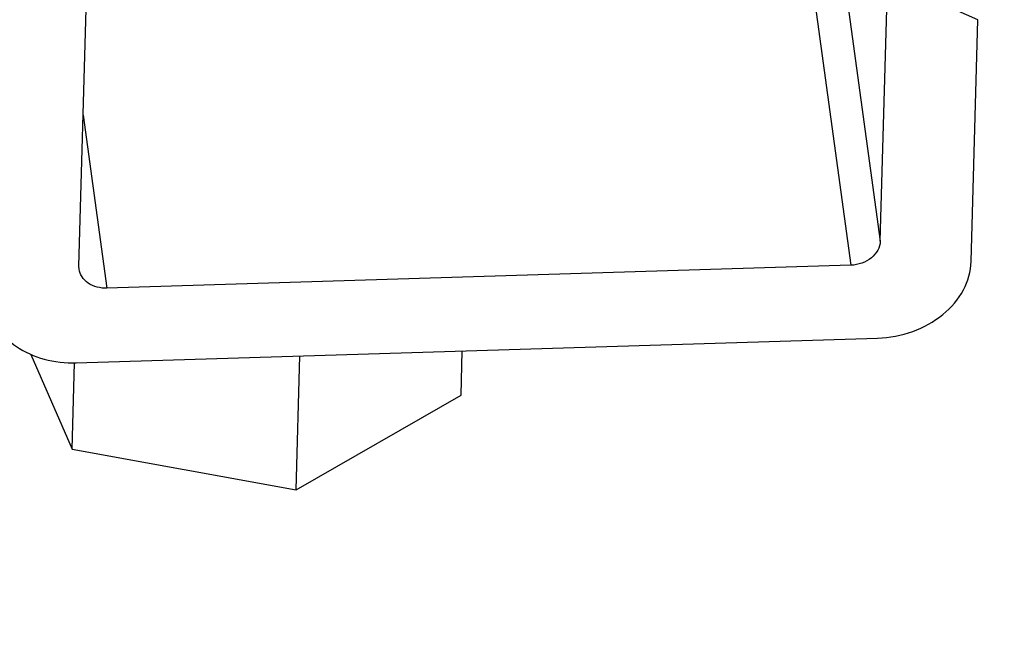
# Model space of a CAD drawing. Units: millimetres. Extents: x 67 to 386, y 25 to 258.
# Drawn here: x 304 to 309, y 171 to 174 of the extents above; entities that cross this region are included whole.
import ezdxf

# ---------------------------------------------------------------- set-up
doc = ezdxf.new("R2010")
doc.units = ezdxf.units.MM
doc.header["$LTSCALE"] = 23.1
doc.layers.get('0').update_dxf_attribs({"linetype": 'CONTINUOUS'})
doc.layers.add('02___PRT_ALL_AXES', color=7, linetype='CONTINUOUS')
doc.layers.add('07_ALL_FEATURES', color=7, linetype='CONTINUOUS')

msp = doc.modelspace()

# ---------------------------------------------------------------- linework, layer by layer
at = {"color": 7, "linetype": 'Continuous'}
for p, q in [((308.4105, 173.2424), (308.4488, 174.6068)), ((308.9208, 174.3992), (308.4488, 174.6068)), ((308.8854, 173.1368), (308.9208, 174.3992))]:
    msp.add_line(p, q, dxfattribs=at)
msp.add_open_spline([(258.5347, 177.4106), (260.7891, 175.9446), (265.9588, 173.5254), (274.4837, 171.4986), (283.5521, 171.0052), (291.0531, 171.9254), (296.6451, 173.4821), (300.421, 174.9912), (303.765, 176.8284), (306.6039, 178.9568), (308.8739, 181.3348), (310.5187, 183.9182), (311.4876, 186.6513), (311.6575, 188.5347), (311.6233, 189.4543)], degree=3, knots=[0, 0, 0, 0, 0.128545, 0.269873, 0.416652, 0.560469, 0.628841, 0.693686, 0.754413, 0.810712, 0.862644, 0.910732, 0.956015, 1, 1, 1, 1], dxfattribs=at)
at = {"layer": '02___PRT_ALL_AXES', "color": 7, "linetype": 'Continuous'}
for p, q in [((303.9749, 172.6515), (304.1903, 172.1571)), ((305.3595, 171.9449), (305.3791, 172.6437)), ((306.2212, 172.4381), (306.2277, 172.67)), ((304.1903, 172.1571), (304.203, 172.6079)), ((305.3595, 171.9449), (306.2212, 172.4381)), ((304.1903, 172.1571), (305.3595, 171.9449))]:
    msp.add_line(p, q, dxfattribs=at)
at = {"layer": '07_ALL_FEATURES', "color": 7, "linetype": 'Continuous'}
for p, q in [((304.2256, 173.1131), (304.3438, 177.3219)), ((307.92, 176.8195), (308.4105, 173.2424)), ((307.7672, 176.6945), (308.2577, 173.1174)), ((304.2478, 173.9013), (304.3717, 172.9974)), ((304.2265, 173.0973), (304.2256, 173.1131)), ((308.2577, 173.1174), (304.3717, 172.9974)), ((304.2114, 172.6077), (308.3963, 172.7369))]:
    msp.add_line(p, q, dxfattribs=at)
for points, knots in [([(308.4105, 173.2424), (308.4101, 173.2263), (308.4004, 173.1928), (308.3652, 173.1525), (308.3155, 173.1252), (308.2772, 173.118), (308.2577, 173.1174)], [0, 0, 0, 0, 0.223537, 0.466085, 0.72822, 1, 1, 1, 1]), ([(308.3963, 172.7369), (308.4587, 172.7389), (308.5814, 172.7619), (308.7405, 172.8491), (308.853, 172.9783), (308.884, 173.0855), (308.8854, 173.1368)], [0, 0, 0, 0, 0.271766, 0.533921, 0.776474, 1, 1, 1, 1]), ([(304.3717, 172.9974), (304.338, 172.9963), (304.2859, 173.0088), (304.2396, 173.0542), (304.2285, 173.0831), (304.2265, 173.0973)], [0, 0, 0, 0, 0.531531, 0.772802, 1, 1, 1, 1]), ([(303.7467, 172.9276), (303.753, 172.8818), (303.7885, 172.7895), (303.8973, 172.6833), (304.0446, 172.6181), (304.1552, 172.6059), (304.2114, 172.6077)], [0, 0, 0, 0, 0.225642, 0.46536, 0.724883, 1, 1, 1, 1])]:
    msp.add_open_spline(points, degree=3, knots=knots, dxfattribs=at)

doc.saveas('drawing.dxf')
